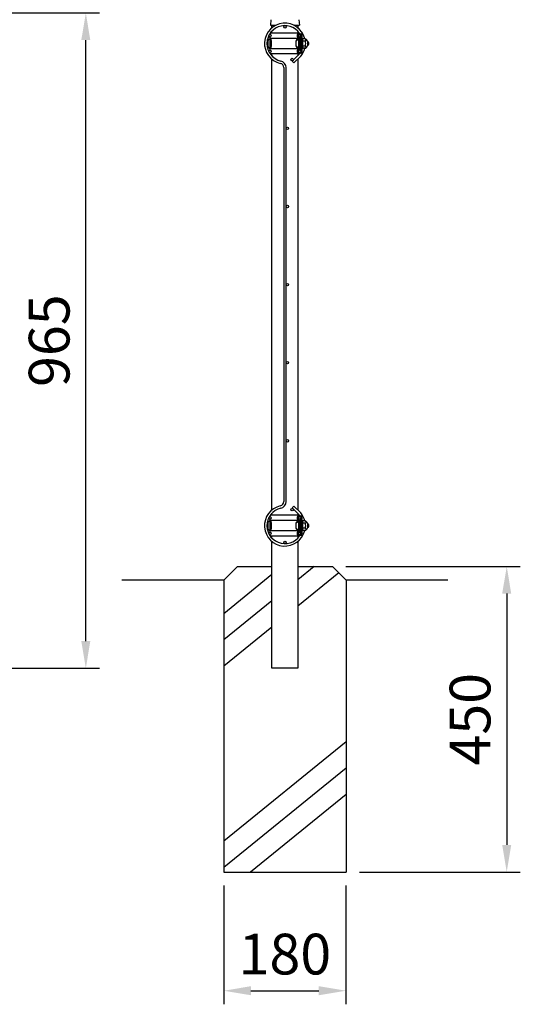
# Model space of a CAD drawing. Extents: x 1 to 7315, y 1 to 5280.
# Drawn here: x 3900 to 4637, y 3006 to 4456 of the extents above; entities that cross this region are included whole.
import ezdxf

# ---------------------------------------------------------------- set-up
doc = ezdxf.new("R2010")
doc.units = 0
doc.header["$LTSCALE"] = 200
doc.header["$MEASUREMENT"] = 0
doc.header["$PDMODE"] = 33
doc.header["$PDSIZE"] = 5
doc.layers.get('DEFPOINTS').update_dxf_attribs({"linetype": 'CONTINUOUS'})
for name, color, linetype in [('HATCH', 2, 'CONTINUOUS'), ('HOJO', 8, 'CONTINUOUS'), ('MOJI', 6, 'CONTINUOUS'), ('SAISEN', 7, 'CONTINUOUS'), ('SJC', 1, 'CONTINUOUS'), ('SJC2', 7, 'CONTINUOUS'), ('SUNPOU', 4, 'CONTINUOUS')]:
    doc.layers.add(name, color=color, linetype=linetype)
doc.styles.add('EXT08', font='ROMANS', dxfattribs={"width": 0.8, "bigfont": 'EXTFONT'})
doc.dimstyles.new('SJC', dxfattribs={"dimtxt": 0.18, "dimasz": 0.18, "dimexe": 0.18, "dimexo": 0.0625, "dimgap": 0.09, "dimtad": 0, "dimtih": 1, "dimtoh": 1, "dimdec": 4, "dimzin": 0, "dimdsep": 46, "dimtxsty": 'STANDARD', "dimcen": 0.09, "dimadec": 0, "dimazin": 0, "dimtfac": 1, "dimtdec": 4, "dimtofl": 0, "dimtmove": 0, "dimatfit": 3, "dimfxl": 1, "dimtolj": 1, "dimtzin": 0, "dimarcsym": 0})

# ---------------------------------------------------------------- blocks, each defined once
blk = doc.blocks.new('*D19')
at = {"layer": 'DEFPOINTS', "color": 0}
for p in [(2880, 4465.5), (3997.7, 4465.5), (2899.1, 3500.5)]:
    blk.add_point(p, dxfattribs=at)
at = {"layer": 'SUNPOU', "color": 0, "lineweight": -2}
for p, q in [((2900, 4465.5), (4017.7, 4465.5)), ((3997.7, 3540.5), (3997.7, 4425.5)), ((2919.1, 3500.5), (4017.7, 3500.5))]:
    blk.add_line(p, q, dxfattribs=at)
at = {"layer": 'SUNPOU', "color": 0}
for points in [[(3991, 4425.5), (4004.3, 4425.5), (3997.7, 4465.5)], [(3991, 3540.5), (4004.3, 3540.5), (3997.7, 3500.5)]]:
    blk.add_solid(points, dxfattribs=at)
at = {"layer": 'SUNPOU', "color": 0, "insert": (3943.7, 3983), "char_height": 60, "attachment_point": 5, "rotation": 90, "style": 'EXT08'}
blk.add_mtext('\\A1;965', dxfattribs=at)
blk = doc.blocks.new('*D24')
at = {"layer": 'DEFPOINTS', "color": 0}
for p in [(4200.8, 3200.5), (4380.8, 3200.5), (4380.8, 3025.7)]:
    blk.add_point(p, dxfattribs=at)
at = {"layer": 'SUNPOU', "color": 0, "lineweight": -2}
for p, q in [((4200.8, 3180.5), (4200.8, 3005.7)), ((4380.8, 3180.5), (4380.8, 3005.7)), ((4240.8, 3025.7), (4340.8, 3025.7))]:
    blk.add_line(p, q, dxfattribs=at)
at = {"layer": 'SUNPOU', "color": 0}
for points in [[(4240.8, 3032.4), (4240.8, 3019.1), (4200.8, 3025.7)], [(4340.8, 3032.4), (4340.8, 3019.1), (4380.8, 3025.7)]]:
    blk.add_solid(points, dxfattribs=at)
at = {"layer": 'SUNPOU', "color": 0, "insert": (4290.8, 3079.7), "char_height": 60, "attachment_point": 5, "style": 'EXT08'}
blk.add_mtext('\\A1;180', dxfattribs=at)
blk = doc.blocks.new('*D25')
at = {"layer": 'DEFPOINTS', "color": 0}
for p in [(4360.8, 3650.5), (4380.8, 3200.5), (4617.5, 3200.5)]:
    blk.add_point(p, dxfattribs=at)
at = {"layer": 'SUNPOU', "color": 0, "lineweight": -2}
for p, q in [((4380.8, 3650.5), (4637.5, 3650.5)), ((4617.5, 3610.5), (4617.5, 3240.5)), ((4400.8, 3200.5), (4637.5, 3200.5))]:
    blk.add_line(p, q, dxfattribs=at)
at = {"layer": 'SUNPOU', "color": 0}
for points in [[(4610.8, 3610.5), (4624.1, 3610.5), (4617.5, 3650.5)], [(4610.8, 3240.5), (4624.1, 3240.5), (4617.5, 3200.5)]]:
    blk.add_solid(points, dxfattribs=at)
at = {"layer": 'SUNPOU', "color": 0, "insert": (4563.5, 3425.5), "char_height": 60, "attachment_point": 5, "rotation": 90, "style": 'EXT08'}
blk.add_mtext('\\A1;450', dxfattribs=at)

msp = doc.modelspace()

# ---------------------------------------------------------------- linework, layer by layer
at = {"layer": 'HATCH'}
for p, q in [((4311.581, 4404.193), (4301.447, 4394.431)), ((4301.447, 4394.431), (4304.092, 4391.98)), ((4314.251, 4401.767), (4304.092, 4391.98)), ((4289.035, 4385.055), (4289.035, 3745.984)), ((4292.635, 3745.984), (4292.635, 4385.055)), ((4301.447, 3736.609), (4304.092, 3739.059)), ((4311.581, 3726.846), (4301.447, 3736.609)), ((4314.251, 3729.273), (4304.092, 3739.059))]:
    msp.add_line(p, q, dxfattribs=at)
for centre in [(4290.835, 4445.12), (4269.035, 4431.92), (4312.634, 4431.92), (4269.035, 4409.12), (4312.634, 4409.12), (4301.495, 4396.976), (4294.435, 4295.52), (4294.435, 4180.52), (4294.435, 4065.52), (4294.435, 3950.52), (4294.435, 3835.52), (4294.435, 3835.52), (4301.495, 3734.064), (4269.035, 3721.92), (4312.634, 3721.92), (4269.035, 3699.12), (4312.634, 3699.12), (4290.835, 3685.92)]:
    msp.add_circle(centre, 1.8, dxfattribs=at)
for centre, radius, start, end in [((4290.835, 4420.52), 30, 13.355953, 256.980966), ((4290.835, 4420.52), 26.4, 24.733799, 256.980966), ((4290.835, 4420.52), 26.4, 17.071245, 19.688175), ((4290.835, 4420.52), 26.4, 321.798413, 335.266201), ((4290.835, 4420.52), 30, 321.310619, 346.651101), ((4290.835, 4420.52), 26.4, 340.311825, 342.928755), ((4282.635, 4385.055), 10, 0, 76.980966), ((4282.635, 4385.055), 6.4, 0, 76.980966), ((4282.635, 3745.984), 6.4, 283.019034, 0), ((4282.635, 3745.984), 10, 283.019034, 0), ((4290.835, 3710.52), 30, 103.019034, 346.651101), ((4290.835, 3710.52), 26.4, 103.019034, 335.266201), ((4290.835, 3710.52), 26.4, 24.733799, 38.201587), ((4290.835, 3710.52), 30, 13.355953, 38.689381), ((4290.835, 3710.52), 26.4, 17.071245, 19.688175), ((4290.835, 3710.52), 26.4, 340.311825, 342.928755)]:
    msp.add_arc(centre, radius, start, end, dxfattribs=at)
at = {"layer": 'HOJO'}
for p, q in [((4220.835, 3650.52), (4200.835, 3630.52)), ((4220.835, 3650.52), (4271.785, 3650.52)), ((4309.885, 3650.52), (4360.835, 3650.52)), ((4334.094, 3650.52), (4309.885, 3630.846)), ((4370.172, 3641.182), (4309.885, 3592.188)), ((4380.835, 3630.52), (4360.835, 3650.52)), ((4200.835, 3630.52), (4050.835, 3630.52)), ((4271.785, 3638.54), (4200.835, 3580.881)), ((4200.835, 3630.52), (4200.835, 3200.52)), ((4380.835, 3630.52), (4380.835, 3200.52)), ((4530.835, 3630.52), (4380.835, 3630.52)), ((4271.785, 3599.883), (4200.835, 3542.223)), ((4271.785, 3561.225), (4200.835, 3503.566)), ((4380.835, 3392.131), (4200.835, 3245.849)), ((4380.835, 3353.474), (4200.835, 3207.192)), ((4380.835, 3314.816), (4240.193, 3200.52)), ((4200.835, 3200.52), (4380.835, 3200.52))]:
    msp.add_line(p, q, dxfattribs=at)
at = {"layer": 'MOJI'}
for p, q in [((4265.484, 4423.52), (4265.484, 4417.52)), ((4268.484, 4427.52), (4268.484, 4413.52)), ((4269.484, 4427.52), (4269.484, 4413.52)), ((4269.484, 4426.17), (4270.034, 4426.17)), ((4307.034, 4423.52), (4307.034, 4417.52)), ((4310.034, 4427.393), (4310.034, 4426.087)), ((4311.034, 4427.52), (4311.034, 4424.52)), ((4313.334, 4427.45), (4312.634, 4427.45)), ((4312.634, 4424.52), (4313.334, 4424.52)), ((4312.634, 4424.52), (4313.334, 4424.52)), ((4313.334, 4424.52), (4313.334, 4416.52)), ((4314.934, 4428.27), (4316.534, 4428.27)), ((4316.534, 4428.27), (4316.534, 4412.77)), ((4316.534, 4426.95), (4316.822, 4427.45)), ((4316.534, 4426.95), (4316.534, 4414.093)), ((4316.534, 4424.7), (4316.822, 4424.2)), ((4316.534, 4423.7), (4316.822, 4424.2)), ((4316.534, 4423.52), (4316.534, 4417.52)), ((4320.034, 4427.45), (4316.822, 4427.45)), ((4321.034, 4424.2), (4316.822, 4424.2)), ((4324.534, 4423.642), (4324.029, 4423.642)), ((4324.034, 4423.45), (4324.034, 4417.593)), ((4324.534, 4423.642), (4324.534, 4417.397)), ((4269.484, 4414.87), (4270.034, 4414.87)), ((4310.034, 4413.647), (4310.034, 4414.953)), ((4311.034, 4416.52), (4311.034, 4413.52)), ((4312.634, 4416.52), (4313.334, 4416.52)), ((4312.634, 4416.52), (4313.334, 4416.52)), ((4313.334, 4413.593), (4312.634, 4413.593)), ((4314.934, 4412.77), (4316.534, 4412.77)), ((4316.534, 4417.343), (4316.822, 4416.843)), ((4316.534, 4416.343), (4316.822, 4416.843)), ((4316.534, 4414.093), (4316.822, 4413.593)), ((4321.034, 4416.843), (4316.822, 4416.843)), ((4320.034, 4413.593), (4316.822, 4413.593)), ((4324.534, 4417.397), (4324.029, 4417.397)), ((4265.484, 3713.52), (4265.484, 3707.52)), ((4268.484, 3717.52), (4268.484, 3703.52)), ((4269.484, 3717.52), (4269.484, 3703.52)), ((4269.484, 3716.17), (4270.034, 3716.17)), ((4307.034, 3713.52), (4307.034, 3707.52)), ((4310.034, 3717.393), (4310.034, 3716.087)), ((4311.034, 3717.52), (4311.034, 3714.52)), ((4313.334, 3717.45), (4312.634, 3717.45)), ((4312.634, 3714.52), (4313.334, 3714.52)), ((4312.634, 3714.52), (4313.334, 3714.52)), ((4313.334, 3714.52), (4313.334, 3706.52)), ((4314.934, 3718.27), (4316.534, 3718.27)), ((4316.534, 3718.27), (4316.534, 3702.77)), ((4316.534, 3716.95), (4316.822, 3717.45)), ((4316.534, 3716.95), (4316.534, 3704.093)), ((4316.534, 3714.7), (4316.822, 3714.2)), ((4316.534, 3713.7), (4316.822, 3714.2)), ((4316.534, 3713.52), (4316.534, 3707.52)), ((4320.034, 3717.45), (4316.822, 3717.45)), ((4321.034, 3714.2), (4316.822, 3714.2)), ((4324.534, 3713.642), (4324.029, 3713.642)), ((4324.034, 3713.45), (4324.034, 3707.593)), ((4324.534, 3713.642), (4324.534, 3707.397)), ((4269.484, 3704.87), (4270.034, 3704.87)), ((4310.034, 3703.647), (4310.034, 3704.953)), ((4311.034, 3706.52), (4311.034, 3703.52)), ((4312.634, 3706.52), (4313.334, 3706.52)), ((4312.634, 3706.52), (4313.334, 3706.52)), ((4313.334, 3703.593), (4312.634, 3703.593)), ((4314.934, 3702.77), (4316.534, 3702.77)), ((4316.534, 3707.343), (4316.822, 3706.843)), ((4316.534, 3706.343), (4316.822, 3706.843)), ((4316.534, 3704.093), (4316.822, 3703.593)), ((4321.034, 3706.843), (4316.822, 3706.843)), ((4320.034, 3703.593), (4316.822, 3703.593)), ((4324.534, 3707.397), (4324.029, 3707.397))]:
    msp.add_line(p, q, dxfattribs=at)
for centre, radius, start, end in [((4269.484, 4423.52), 4, 90, 180), ((4311.034, 4423.52), 4, 90, 180), ((4311.337, 4421.527), 4.743, 93.669885, 155.152401), ((4320.034, 4423.45), 4, 0, 90), ((4318.643, 4425.825), 2.891, 325.794542, 30.601535), ((4307.754, 4420.522), 13.779, 344.517787, 15.482213), ((4322.034, 4420.52), 4, 0, 60.640781), ((4269.484, 4417.52), 4, 180, 270), ((4311.034, 4417.52), 4, 180, 270), ((4311.337, 4419.513), 4.743, 204.847599, 266.330115), ((4320.034, 4417.593), 4, 270, 0), ((4318.643, 4415.218), 2.891, 329.398465, 34.205458), ((4322.034, 4420.52), 4, 299.35018, 0), ((4269.484, 3713.52), 4, 90, 180), ((4311.034, 3713.52), 4, 90, 180), ((4311.337, 3711.527), 4.743, 93.669885, 155.152401), ((4320.034, 3713.45), 4, 0, 90), ((4318.643, 3715.825), 2.891, 325.794542, 30.601535), ((4307.754, 3710.522), 13.779, 344.517787, 15.482213), ((4322.034, 3710.52), 4, 0, 60.640781), ((4269.484, 3707.52), 4, 180, 270), ((4311.034, 3707.52), 4, 180, 270), ((4311.337, 3709.513), 4.743, 204.847599, 266.330115), ((4320.034, 3707.593), 4, 270, 0), ((4318.643, 3705.218), 2.891, 329.398465, 34.205458), ((4322.034, 3710.52), 4, 299.35018, 0)]:
    msp.add_arc(centre, radius, start, end, dxfattribs=at)
at = {"layer": 'SAISEN'}
for p, q in [((4313.334, 4428.349), (4313.334, 4412.691)), ((4314.819, 4435.42), (4313.78, 4434.202)), ((4314.934, 4428.521), (4314.934, 4412.518)), ((4314.819, 4405.62), (4313.78, 4406.837)), ((4313.334, 3718.349), (4313.334, 3702.691)), ((4314.819, 3725.42), (4313.78, 3724.202)), ((4314.934, 3718.521), (4314.934, 3702.518)), ((4314.819, 3695.62), (4313.78, 3696.837))]:
    msp.add_line(p, q, dxfattribs=at)
for centre, radius, start, end in [((4315.334, 4428.349), 2, 134.427004, 180), ((4311.834, 4431.92), 3, 314.427004, 49.540917), ((4311.834, 4431.92), 4.6, 312.369799, 49.540917), ((4315.334, 4412.691), 2, 180, 225.572996), ((4311.834, 4409.12), 3, 310.459083, 45.572996), ((4311.834, 4409.12), 4.6, 310.459083, 47.630201), ((4315.334, 3718.349), 2, 134.427004, 180), ((4311.834, 3721.92), 3, 314.427004, 49.540917), ((4311.834, 3721.92), 4.6, 312.369799, 49.540917), ((4315.334, 3702.691), 2, 180, 225.572996), ((4311.834, 3699.12), 3, 310.459083, 45.572996), ((4311.834, 3699.12), 4.6, 310.459083, 47.630201)]:
    msp.add_arc(centre, radius, start, end, dxfattribs=at)
at = {"layer": 'SJC'}
for p, q in [((4270.076, 4455.641), (4269.535, 4447.52)), ((4311.593, 4455.641), (4312.135, 4447.52)), ((4269.535, 4447.52), (4277.758, 4447.52)), ((4271.785, 4443.695), (4271.785, 4447.52)), ((4271.785, 4447.52), (4277.758, 4447.52)), ((4271.785, 4435.833), (4271.785, 4438.797)), ((4303.911, 4447.52), (4309.885, 4447.52)), ((4303.911, 4447.52), (4312.135, 4447.52)), ((4309.885, 4447.52), (4309.885, 4443.695)), ((4309.885, 4438.797), (4309.885, 4435.833)), ((4271.785, 4402.243), (4271.785, 4405.206)), ((4271.785, 3733.695), (4271.785, 4397.344)), ((4309.885, 4405.206), (4309.885, 4402.559)), ((4309.885, 4397.56), (4309.885, 3733.695)), ((4271.785, 3725.833), (4271.785, 3728.797)), ((4309.885, 3728.48), (4309.885, 3725.833)), ((4271.785, 3692.243), (4271.785, 3695.206)), ((4271.785, 3500.52), (4271.785, 3687.344)), ((4309.885, 3695.206), (4309.885, 3692.243)), ((4309.885, 3687.344), (4309.885, 3500.52)), ((4309.885, 3500.52), (4271.785, 3500.52))]:
    msp.add_line(p, q, dxfattribs=at)
at = {"layer": 'SJC2'}
for p, q in [((4270.034, 4428.138), (4270.034, 4425.02)), ((4311.034, 4428.138), (4270.034, 4428.138)), ((4270.034, 4425.02), (4270.604, 4425.02)), ((4311.284, 4435.833), (4270.284, 4435.833)), ((4270.604, 4425.02), (4270.604, 4416.02)), ((4311.034, 4428.138), (4311.034, 4412.901)), ((4312.087, 4434.442), (4311.284, 4435.833)), ((4312.634, 4428.138), (4312.634, 4412.901)), ((4270.034, 4416.02), (4270.034, 4412.901)), ((4270.604, 4416.02), (4270.034, 4416.02)), ((4311.034, 4412.901), (4270.034, 4412.901)), ((4311.284, 4405.206), (4270.284, 4405.206)), ((4312.087, 4406.598), (4311.284, 4405.206)), ((4270.034, 3718.138), (4270.034, 3715.02)), ((4311.034, 3718.138), (4270.034, 3718.138)), ((4270.034, 3715.02), (4270.604, 3715.02)), ((4311.284, 3725.833), (4270.284, 3725.833)), ((4270.604, 3715.02), (4270.604, 3706.02)), ((4311.034, 3718.138), (4311.034, 3702.901)), ((4312.087, 3724.442), (4311.284, 3725.833)), ((4312.634, 3718.138), (4312.634, 3702.901)), ((4270.034, 3706.02), (4270.034, 3702.901)), ((4270.604, 3706.02), (4270.034, 3706.02)), ((4311.034, 3702.901), (4270.034, 3702.901)), ((4311.284, 3695.206), (4270.284, 3695.206)), ((4312.087, 3696.598), (4311.284, 3695.206))]:
    msp.add_line(p, q, dxfattribs=at)
for centre, radius, start, end in [((4272.184, 4431.92), 4.35, 115.891794, 159.138051), ((4272.184, 4431.92), 4.35, 200.861949, 240.379504), ((4313.184, 4431.92), 4.35, 115.891794, 240.379504), ((4313.184, 4431.92), 2.75, 113.498479, 240.379504), ((4311.034, 4428.138), 1.6, 0, 60.379504), ((4272.184, 4409.12), 4.35, 119.620496, 159.138051), ((4313.184, 4409.12), 4.35, 119.620496, 244.108206), ((4313.184, 4409.12), 2.75, 119.620496, 246.501521), ((4311.034, 4412.901), 1.6, 299.620496, 0), ((4272.184, 4409.12), 4.35, 200.861949, 244.108206), ((4272.184, 3721.92), 4.35, 115.891794, 159.138051), ((4272.184, 3721.92), 4.35, 200.861949, 240.379504), ((4313.184, 3721.92), 4.35, 115.891794, 240.379504), ((4313.184, 3721.92), 2.75, 113.498479, 240.379504), ((4311.034, 3718.138), 1.6, 0, 60.379504), ((4272.184, 3699.12), 4.35, 119.620496, 159.138051), ((4272.184, 3699.12), 4.35, 200.861949, 244.108206), ((4313.184, 3699.12), 4.35, 119.620496, 244.108206), ((4313.184, 3699.12), 2.75, 119.620496, 246.501521), ((4311.034, 3702.901), 1.6, 299.620496, 0)]:
    msp.add_arc(centre, radius, start, end, dxfattribs=at)

# ---------------------------------------------------------------- dimensions: what is measured, and where the dimension line sits
at = {"layer": 'SUNPOU'}
for base, p1, p2, picture, middle in [((3997.653, 4465.52), (2899.052, 3500.52), (2880.002, 4465.52), '*D19', (3943.653, 3983.02)), ((4617.471, 3200.52), (4360.835, 3650.52), (4380.835, 3200.52), '*D25', (4563.471, 3425.52))]:
    dim = msp.add_linear_dim(base=base, p1=p1, p2=p2, angle=90, dimstyle='SJC', override={"dimscale": 20, "dimtxt": 3, "dimasz": 2, "dimexe": 1, "dimexo": 1, "dimgap": 1.2, "dimtad": 1, "dimtih": 0, "dimtoh": 0, "dimdec": 2, "dimzin": 8, "dimtxsty": 'EXT08', "dimtofl": 1, "dimtmove": 2}, dxfattribs=at)
    dim.commit()
    dim.dimension.update_dxf_attribs({"geometry": picture, "text_midpoint": middle})
dim = msp.add_linear_dim(base=(4380.835, 3025.734), p1=(4200.835, 3200.52), p2=(4380.835, 3200.52), dimstyle='SJC', override={"dimscale": 20, "dimtxt": 3, "dimasz": 2, "dimexe": 1, "dimexo": 1, "dimgap": 1.2, "dimtad": 1, "dimtih": 0, "dimtoh": 0, "dimdec": 2, "dimzin": 8, "dimtxsty": 'EXT08', "dimtofl": 1, "dimtmove": 2}, dxfattribs=at)
dim.commit()
dim.dimension.update_dxf_attribs({"geometry": '*D24', "text_midpoint": (4290.835, 3079.734)})

doc.saveas('drawing.dxf')
